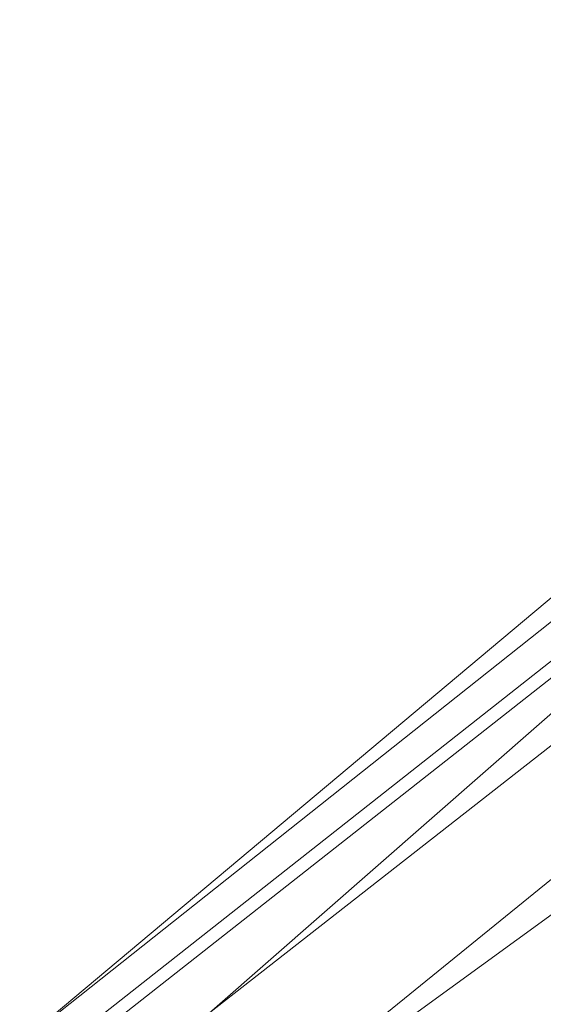
# Model space of a CAD drawing. Units: millimetres. Extents: x 346451 to 354682, y 96572 to 106010.
# Drawn here: x 348159 to 348199, y 101450 to 101526 of the extents above; entities that cross this region are included whole.
import ezdxf

# ---------------------------------------------------------------- set-up
doc = ezdxf.new("R2010")
doc.units = ezdxf.units.MM
doc.layers.add('МАФЫ НАШИ', color=250, linetype='Continuous', lineweight=25)

# ---------------------------------------------------------------- blocks, each defined once
blk = doc.blocks.new('78шгльнгннг')
at = {"layer": 'МАФЫ НАШИ', "lineweight": 13}
for points in [[(9086.76, -2843.947), (9484.297, -2495.605), (9541.94, -2495.605), (9590.638, -2495.605), (9532.499, -2495.605), (9484.297, -2495.605)], [(9573.743, -2495.605), (9541.443, -2495.605), (9480.322, -2495.605), (9511.628, -2495.605), (9088.251, -2839.474)], [(9480.322, -2495.605), (9088.748, -2824.07)], [(9089.245, -2821.088), (9505.168, -2495.605)], [(9495.726, -2495.605), (9089.742, -2815.622)], [(9562.811, -2495.605), (9560.326, -2495.605), (9495.726, -2495.605), (9497.714, -2495.605), (9090.239, -2816.119)], [(9115.085, -2844.941), (9554.86, -2495.605), (9490.757, -2495.605), (9090.239, -2813.635)], [(9092.226, -2818.107), (9535.977, -2495.605)]]:
    blk.add_lwpolyline(points, dxfattribs=at)
blk.add_lwpolyline([(9636.936, -2583.732, 0.000002), (9614.988, -2584.057), (9089.742, -2921.963)], format="xyb", dxfattribs=at)

msp = doc.modelspace()

# ---------------------------------------------------------------- block references
at = {"layer": 'МАФЫ НАШИ', "lineweight": 25}
msp.add_blockref('78шгльнгннг', (338863.176, 104097.86), dxfattribs=at)

doc.saveas('drawing.dxf')
